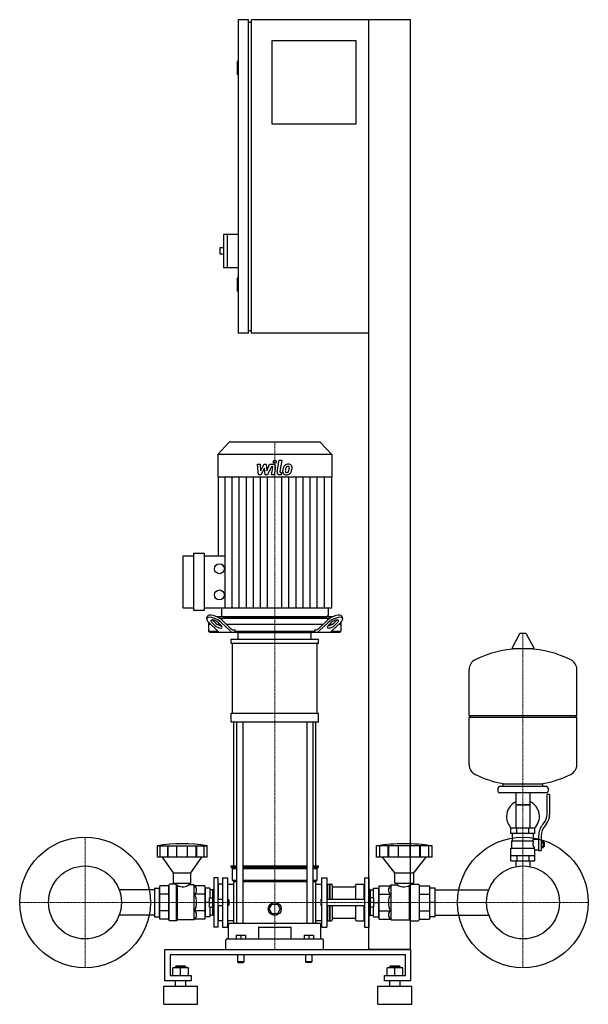
# Model space of a CAD drawing. Extents: x -513 to 575, y 0 to 1885.
import ezdxf

# ---------------------------------------------------------------- set-up
doc = ezdxf.new("R2010")
doc.units = 0
doc.linetypes.add('DASHDOT', pattern=[1, 0.5, -0.25, 0, -0.25])
doc.layers.get('0').update_dxf_attribs({"color": 124})
doc.layers.add('CP_AXIS', color=143, linetype='DASHDOT', lineweight=18)
doc.layers.add('CP_DETAL', color=33, linetype='Continuous')

msp = doc.modelspace()

# ---------------------------------------------------------------- linework, layer by layer
at = {"extrusion": (0, 1, 0)}
for p, q in [((-75, 1885), (-95, 1885)), ((-95, 1885), (-95, 1285)), ((-75, 1285), (-75, 1885)), ((-75, 1880), (-70, 1880)), ((235, 1885), (-70, 1885)), ((-70, 1885), (-70, 1285)), ((155, 105), (155, 1885)), ((235, 105), (235, 1885)), ((-30, 1845), (130, 1845)), ((-30, 1685), (-30, 1845)), ((130, 1845), (130, 1685)), ((-95, 1805), (-97, 1805)), ((-97, 1805), (-97, 1780)), ((-95, 1780), (-97, 1780)), ((130, 1685), (-30, 1685)), ((-123, 1474), (-123, 1410)), ((-95, 1474), (-123, 1474)), ((-116, 1474), (-116, 1410)), ((-130, 1448), (-130, 1436)), ((-123, 1448), (-130, 1448)), ((-123, 1436), (-130, 1436)), ((-95, 1410), (-123, 1410)), ((-95, 1390), (-97, 1390)), ((-97, 1390), (-97, 1365)), ((-95, 1365), (-97, 1365)), ((-75, 1285), (-95, 1285)), ((-75, 1290), (-70, 1290)), ((155, 1285), (-70, 1285)), ((-112.2, 1076), (-134, 1052.9)), ((62.2, 1076), (-112.2, 1076)), ((62.2, 1076), (84, 1052.9)), ((84, 1052.9), (-134, 1052.9)), ((-134, 1052.9), (-134, 1009.2)), ((84, 1052.9), (84, 1009.2)), ((84, 1009.2), (-134, 1009.2)), ((-133.5, 1009.2), (-133.5, 858.9)), ((83.5, 1009.2), (83.5, 758.7)), ((-200, 758.7), (-200, 858.9)), ((-200, 858.9), (-180, 858.9)), ((-180, 753.7), (-180, 863.9)), ((-180, 863.9), (-160, 863.9)), ((-160, 863.9), (-160, 753.7)), ((-160, 858.9), (-120, 858.9)), ((-180, 758.7), (-200, 758.7)), ((83.5, 758.7), (-160, 758.7)), ((-127, 758.7), (-127, 744.5)), ((77, 758.7), (77, 744.5)), ((-160, 753.7), (-180, 753.7)), ((-155, 738.4), (-153.5, 742.8)), ((-143.8, 735.2), (-138, 729.7)), ((86, 742), (-136, 742)), ((-131.4, 739.5), (81.4, 739.5)), ((-125.7, 735.2), (-109.5, 719.7)), ((-124.6, 742), (74.6, 742)), ((59.5, 719.7), (75.7, 735.2)), ((88, 729.7), (93.8, 735.2)), ((105, 738.4), (103.5, 742.8)), ((-151.5, 731.1), (-151.5, 714.5)), ((-147.3, 727), (-151.5, 727)), ((-151.3, 730.9), (-134.4, 714.7)), ((-139.5, 725.3), (-145.3, 730.9)), ((-129.2, 727), (-134.3, 727)), ((-133.2, 730.9), (-127.5, 725.3)), ((-110.3, 714.7), (-127.2, 730.9)), ((67.1, 727), (-117.1, 727)), ((-103.5, 717), (-101.6, 717)), ((-101.6, 717), (-101.6, 714.5)), ((51.6, 717), (53.5, 717)), ((51.6, 714.5), (51.6, 717)), ((77.2, 730.9), (60.3, 714.7)), ((77.5, 725.3), (83.2, 730.9)), ((84.3, 727), (79.2, 727)), ((84.4, 714.7), (101.3, 730.9)), ((95.3, 730.9), (89.5, 725.3)), ((101.5, 727), (97.3, 727)), ((101.5, 731.1), (101.5, 714.5)), ((-151.5, 714.5), (-134.2, 714.5)), ((-149.4, 712), (-151.5, 714.5)), ((99.4, 712), (-149.4, 712)), ((-108.5, 690.6), (-108.5, 699.2)), ((-101.6, 714.5), (51.6, 714.5)), ((-95, 699.2), (-95, 712)), ((45, 699.2), (45, 712)), ((58.5, 690.6), (58.5, 699.2)), ((84.2, 714.5), (101.5, 714.5)), ((99.4, 712), (101.5, 714.5)), ((443.6, 709.2), (429.4, 682.5)), ((455.3, 709.9), (444.7, 709.9)), ((456.4, 709.2), (470.6, 682.5)), ((-105.6, 557.5), (-105.6, 690.6)), ((55.6, 690.6), (55.6, 557.5)), ((469.5, 680.6), (430.5, 680.6)), ((553, 552.9), (553, 641.1)), ((-108.5, 540.4), (-108.5, 557.5)), ((58.5, 540.4), (58.5, 557.5)), ((347, 552.9), (553, 552.9)), ((350, 549.9), (347, 552.9)), ((347, 549.9), (553, 549.9)), ((347, 458.6), (347, 549.9)), ((550, 549.9), (553, 552.9)), ((553, 458.6), (553, 549.9)), ((-103.5, 265), (-103.5, 540.4)), ((-98.2, 540.4), (-98.2, 155)), ((-86.2, 540.4), (-86.2, 155)), ((36.2, 540.4), (36.2, 155)), ((48.2, 540.4), (48.2, 155)), ((53.5, 265), (53.5, 540.4)), ((495, 416.9), (405, 416.9)), ((412, 416.9), (412, 422.4)), ((488, 416.9), (488, 422.4)), ((402, 413.9), (402, 407.9)), ((495, 404.9), (405, 404.9)), ((436.6, 404.9), (436.6, 336.9)), ((463.4, 404.9), (463.4, 336.9)), ((496, 363.5), (496, 401.9)), ((501, 401.9), (496, 401.9)), ((498, 413.9), (498, 407.9)), ((501, 401.9), (501, 363.5)), ((463.4, 381.9), (436.6, 381.9)), ((436.6, 381.9), (450, 381.9)), ((450, 381.9), (463.4, 381.9)), ((487.7, 344.3), (490.5, 347.9)), ((494.4, 344.8), (491.6, 341.2)), ((473, 336.9), (427, 336.9)), ((427, 326.9), (427, 336.9)), ((473, 326.9), (427, 326.9)), ((430, 312.9), (430, 326.9)), ((438.5, 326.9), (438.5, 336.9)), ((461.5, 326.9), (461.5, 336.9)), ((470, 315.9), (470, 326.9)), ((473, 326.9), (473, 336.9)), ((480, 322.5), (480, 294.6)), ((485, 322.5), (485, 294.6)), ((-249.6, 281.8), (-249.6, 303.2)), ((-244, 281.8), (-244, 303.2)), ((-229.8, 281.8), (-229.8, 303.2)), ((-228.7, 281.8), (-228.7, 303.2)), ((-212.2, 281.8), (-212.2, 303.2)), ((-191.8, 281.8), (-191.8, 303.2)), ((-175.3, 281.8), (-175.3, 303.2)), ((-174.2, 281.8), (-174.2, 303.2)), ((-160, 281.8), (-160, 303.2)), ((-154.4, 281.8), (-154.4, 303.2)), ((170, 281.8), (170, 303.2)), ((176.2, 281.8), (176.2, 303.2)), ((192, 281.8), (192, 303.2)), ((193.2, 281.8), (193.2, 303.2)), ((211.7, 281.8), (211.7, 303.2)), ((234.3, 281.8), (234.3, 303.2)), ((252.7, 281.8), (252.7, 303.2)), ((254, 281.8), (254, 303.2)), ((269.8, 281.8), (269.8, 303.2)), ((276, 281.8), (276, 303.2)), ((428.5, 312.9), (470.3, 312.9)), ((428.5, 298.9), (428.5, 312.9)), ((470, 315.9), (480, 315.9)), ((485, 311.6), (489.5, 311.6)), ((485, 308.7), (489.5, 308.7)), ((485, 303), (489.5, 303)), ((489.5, 300.1), (489.5, 311.6)), ((489.5, 309.9), (490.5, 309.9)), ((489.5, 301.9), (490.5, 301.9)), ((490.5, 309.9), (490.5, 301.9)), ((491.5, 308.9), (490.5, 309.9)), ((491.5, 302.9), (490.5, 301.9)), ((491.5, 302.9), (491.5, 308.9)), ((427, 298.9), (471.9, 298.9)), ((427, 274.9), (427, 298.9)), ((427, 284.9), (473, 284.9)), ((438.5, 284.9), (438.5, 274.9)), ((461.5, 284.9), (461.5, 274.9)), ((473, 274.9), (473, 295.9)), ((473, 295.9), (480, 295.9)), ((480, 294.6), (485, 294.6)), ((485, 300.1), (489.5, 300.1)), ((-218.6, 252), (-239.7, 281.8)), ((-185.4, 252), (-164.3, 281.8)), ((-108.5, 265), (-98.2, 265)), ((-108.5, 262.5), (-108.5, 265)), ((-86.2, 265), (36.2, 265)), ((48.2, 265), (58.5, 265)), ((58.5, 262.5), (58.5, 265)), ((204.5, 252), (181, 281.8)), ((241.4, 252), (264.9, 281.8)), ((427, 274.9), (473, 274.9)), ((436.6, 274.9), (436.6, 264.9)), ((463.4, 274.9), (463.4, 264.9)), ((-218.6, 252), (-185.4, 252)), ((-218.6, 232), (-218.6, 252)), ((-185.4, 232), (-185.4, 252)), ((-108.5, 262.5), (-98.2, 262.5)), ((-106, 260), (-108.5, 262.5)), ((-106, 260), (-98.2, 260)), ((-106, 237.5), (-106, 260)), ((-86.2, 262.5), (36.2, 262.5)), ((-86.2, 260), (36.2, 260)), ((48.2, 262.5), (58.5, 262.5)), ((48.2, 260), (56, 260)), ((56, 260), (58.5, 262.5)), ((56, 237.5), (56, 260)), ((204.5, 252), (241.4, 252)), ((204.5, 232), (204.5, 252)), ((241.4, 232), (241.4, 252)), ((-227.7, 162), (-227.7, 228)), ((-214.4, 230), (-226, 230)), ((-218.6, 232), (-185.4, 232)), ((-214.4, 232), (-214.4, 230)), ((-189.6, 232), (-189.6, 228.5)), ((-179.6, 228.5), (-189.6, 228.5)), ((-178.2, 226.8), (-179.6, 228.5)), ((-158.9, 226.8), (-178.2, 226.8)), ((-158.9, 226.8), (-158.9, 163.2)), ((-141.6, 242), (-141.6, 148)), ((-133.3, 242), (-141.6, 242)), ((-133.3, 148), (-133.3, 242)), ((-133.3, 229), (-132.5, 230)), ((-132.5, 201), (-132.5, 230)), ((-125, 230), (-132.5, 230)), ((-125, 242), (-125, 148)), ((-125, 242), (-115, 242)), ((-115, 148), (-115, 242)), ((-115, 229.7), (-103.5, 229.7)), ((-106, 237.5), (-98.2, 237.5)), ((-103.5, 235), (-106, 237.5)), ((-103.5, 235), (-98.2, 235)), ((-103.5, 155), (-103.5, 235)), ((-86.2, 237.5), (36.2, 237.5)), ((-86.2, 235), (36.2, 235)), ((48.2, 237.5), (56, 237.5)), ((48.2, 235), (53.5, 235)), ((53.5, 235), (56, 237.5)), ((53.5, 155), (53.5, 235)), ((53.5, 229.7), (65, 229.7)), ((65, 148), (65, 242)), ((65, 242), (75, 242)), ((75, 242), (75, 148)), ((75, 229), (75.9, 230)), ((75.9, 230), (75.9, 201)), ((75.9, 230), (79.6, 230)), ((79.6, 230), (79.6, 201)), ((80.1, 229.5), (79.6, 230)), ((80.1, 229.5), (80.5, 230)), ((80.1, 229.5), (80.1, 201)), ((80.5, 230), (80.5, 201)), ((80.5, 230), (83.3, 230)), ((85.1, 228), (85.1, 201)), ((129.4, 228), (129.4, 201)), ((131.2, 230), (145.5, 230)), ((145.5, 230), (145.5, 201)), ((146.5, 229), (145.5, 230)), ((146.5, 242), (146.5, 148)), ((146.5, 242), (155.7, 242)), ((155.7, 148), (155.7, 242)), ((175, 226.8), (196.5, 226.8)), ((175, 163.2), (175, 226.8)), ((196.5, 226.8), (198.1, 228.5)), ((198.1, 228.5), (209.2, 228.5)), ((204.5, 232), (241.4, 232)), ((209.2, 232), (209.2, 228.5)), ((236.8, 232), (236.8, 230)), ((236.8, 230), (249.7, 230)), ((251.6, 228), (251.6, 162)), ((251.6, 226.8), (270.9, 226.8)), ((270.9, 226.8), (270.9, 163.2)), ((-158.9, 210.9), (-178.2, 210.9)), ((-158.1, 219.2), (-158.9, 219.2)), ((-158.1, 222.5), (-158.1, 167.5)), ((-149, 222.5), (-158.1, 222.5)), ((-149, 222.5), (-149, 204)), ((-143.2, 219.2), (-149, 219.2)), ((-143.2, 219.5), (-142.8, 220)), ((-143.2, 207), (-143.2, 219.5)), ((-142.8, 207), (-142.8, 220)), ((-141.6, 220), (-142.8, 220)), ((87, 225.2), (127.6, 225.2)), ((155.7, 220), (157.1, 220)), ((157.1, 220), (157.1, 207)), ((157.5, 219.5), (157.1, 220)), ((157.5, 219.5), (157.5, 207)), ((157.5, 219.2), (164, 219.2)), ((164, 222.5), (174.1, 222.5)), ((164, 204), (164, 222.5)), ((174.1, 167.5), (174.1, 222.5)), ((174.1, 219.2), (175, 219.2)), ((175, 210.9), (196.5, 210.9)), ((251.6, 210.9), (270.9, 210.9)), ((270.9, 219.2), (271.9, 219.2)), ((282, 222.5), (271.9, 222.5)), ((271.9, 167.5), (271.9, 222.5)), ((282, 167.5), (282, 222.5)), ((282, 219.2), (384.5, 219.2)), ((-149.8, 195), (-158.1, 195)), ((-149.8, 204), (-143.6, 204)), ((-149.8, 186), (-149.8, 204)), ((-149.8, 195), (-143.6, 195)), ((-143.6, 183), (-143.6, 207)), ((-143.6, 207), (-141.6, 207)), ((-133.3, 201), (-125, 201)), ((-133.3, 189), (-125, 189)), ((-132.5, 160), (-132.5, 189)), ((-115, 201), (-114, 201)), ((-115, 189), (-114, 189)), ((-114, 189), (-114, 201)), ((-113, 200), (-114, 201)), ((-113, 190), (-114, 189)), ((-113, 200), (-113, 190)), ((-35.4, 182.5), (-30.2, 191.5)), ((-30.2, 191.5), (-19.8, 191.5)), ((-19.8, 191.5), (-14.6, 182.5)), ((63, 200), (64, 201)), ((63, 200), (63, 195)), ((63, 195), (63, 190)), ((63, 190), (64, 189)), ((64, 195), (64, 201)), ((64, 201), (65, 201)), ((64, 189), (64, 195)), ((64, 189), (65, 189)), ((75, 201), (146.5, 201)), ((75, 189), (146.5, 189)), ((75.9, 189), (75.9, 160)), ((79.6, 189), (79.6, 160)), ((80.1, 189), (80.1, 160.5)), ((80.5, 189), (80.5, 160)), ((85.1, 189), (85.1, 162)), ((129.4, 189), (129.4, 162)), ((145.5, 189), (145.5, 160)), ((155.7, 207), (158, 207)), ((158, 183), (158, 207)), ((164.9, 204), (158, 204)), ((164.9, 195), (158, 195)), ((164.9, 186), (164.9, 204)), ((164.9, 195), (174.1, 195)), ((282, 195), (271.9, 195)), ((-158.9, 179.1), (-178.2, 179.1)), ((-158.1, 170.8), (-158.9, 170.8)), ((-149.8, 186), (-143.6, 186)), ((-149, 186), (-149, 167.5)), ((-143.2, 170.8), (-149, 170.8)), ((-143.6, 183), (-141.6, 183)), ((-143.2, 170.5), (-143.2, 183)), ((-143.2, 170.5), (-142.8, 170)), ((-142.8, 170), (-142.8, 183)), ((-141.6, 170), (-142.8, 170)), ((-30.2, 173.5), (-35.4, 182.5)), ((-19.8, 173.5), (-30.2, 173.5)), ((-14.6, 182.5), (-19.8, 173.5)), ((155.7, 183), (158, 183)), ((155.7, 170), (157.1, 170)), ((157.1, 183), (157.1, 170)), ((157.5, 170.5), (157.1, 170)), ((157.5, 183), (157.5, 170.5)), ((157.5, 170.8), (164, 170.8)), ((164.9, 186), (158, 186)), ((164, 167.5), (164, 186)), ((174.1, 170.8), (175, 170.8)), ((175, 179.1), (196.5, 179.1)), ((251.6, 179.1), (270.9, 179.1)), ((270.9, 170.8), (271.9, 170.8)), ((282, 170.8), (384.5, 170.8)), ((-212.7, 160), (-226, 160)), ((-179.6, 161.5), (-210.8, 161.5)), ((-178.2, 163.2), (-179.6, 161.5)), ((-158.9, 163.2), (-178.2, 163.2)), ((-149, 167.5), (-158.1, 167.5)), ((-133.3, 161), (-132.5, 160)), ((-125, 160), (-132.5, 160)), ((-115, 160.4), (-103.5, 160.4)), ((-113.5, 125), (-113.5, 153)), ((61.5, 155), (-111.5, 155)), ((53.5, 160.4), (65, 160.4)), ((63.5, 125), (63.5, 153)), ((75, 161), (75.9, 160)), ((75.9, 160), (79.6, 160)), ((80.1, 160.5), (79.6, 160)), ((80.1, 160.5), (80.5, 160)), ((80.5, 160), (83.3, 160)), ((87, 164.9), (127.6, 164.9)), ((131.2, 160), (145.5, 160)), ((146.5, 161), (145.5, 160)), ((164, 167.5), (174.1, 167.5)), ((175, 163.2), (196.5, 163.2)), ((196.5, 163.2), (198.1, 161.5)), ((198.1, 161.5), (232.7, 161.5)), ((234.9, 160), (249.7, 160)), ((251.6, 163.2), (270.9, 163.2)), ((282, 167.5), (271.9, 167.5)), ((-133.3, 148), (-141.6, 148)), ((-125, 148), (-115, 148)), ((-99, 132.5), (-99, 125)), ((-99, 132.5), (-81, 132.5)), ((-90, 132.5), (-90, 125)), ((-81, 132.5), (-81, 125)), ((-56.2, 146.8), (-56.2, 125)), ((6.2, 125), (6.2, 146.8)), ((31, 132.5), (31, 125)), ((31, 132.5), (49, 132.5)), ((40, 132.5), (40, 125)), ((49, 132.5), (49, 125)), ((65, 148), (75, 148)), ((146.5, 148), (155.7, 148)), ((-118.5, 105), (-118.5, 123)), ((66.5, 125), (-116.5, 125)), ((68.5, 105), (68.5, 123)), ((-235, 45), (-235, 105)), ((-235, 105), (235, 105)), ((-225, 95), (-225, 55)), ((225, 95), (-225, 95)), ((-96, 95), (-96, 81)), ((-84, 95), (-84, 81)), ((34, 95), (34, 81)), ((46, 95), (46, 81)), ((235, 105), (155, 105)), ((225, 55), (225, 95)), ((235, 105), (235, 45)), ((-84, 81), (-96, 81)), ((-95, 80), (-96, 81)), ((-95, 80), (-85, 80)), ((-85, 80), (-84, 81)), ((46, 81), (34, 81)), ((35, 80), (34, 81)), ((45, 80), (46, 81)), ((-220, 55), (-220, 69.9)), ((-190, 69.9), (-220, 69.9)), ((-214, 72.9), (-215, 71.9)), ((-215, 71.9), (-195, 71.9)), ((-215, 69.9), (-215, 71.9)), ((-196, 72.9), (-214, 72.9)), ((-205, 55), (-205, 69.9)), ((-196, 72.9), (-195, 71.9)), ((-195, 69.9), (-195, 71.9)), ((-190, 55), (-190, 69.9)), ((190, 55), (190, 69.9)), ((220, 69.9), (190, 69.9)), ((196, 72.9), (195, 71.9)), ((195, 71.9), (215, 71.9)), ((195, 69.9), (195, 71.9)), ((214, 72.9), (196, 72.9)), ((205, 55), (205, 69.9)), ((214, 72.9), (215, 71.9)), ((215, 69.9), (215, 71.9)), ((220, 55), (220, 69.9)), ((-185, 45), (-235, 45)), ((-225, 55), (-185, 55)), ((-215, 35), (-215, 45)), ((-195, 35), (-195, 45)), ((-185, 55), (-185, 45)), ((185, 55), (225, 55)), ((185, 45), (185, 55)), ((235, 45), (185, 45)), ((195, 35), (195, 45)), ((215, 35), (215, 45)), ((-237.5, 35), (-172.5, 35)), ((-237.5, 0), (-237.5, 35)), ((-172.5, 0), (-172.5, 35)), ((172.5, 35), (237.5, 35)), ((172.5, 0), (172.5, 35)), ((237.5, 0), (237.5, 35)), ((-237.5, 0), (-172.5, 0)), ((172.5, 0), (237.5, 0))]:
    msp.add_line(p, q, dxfattribs=at)
for p, q in [((-108.5, 699.2), (58.5, 699.2)), ((-100.1, 712), (-101.6, 714.5)), ((-95, 712), (45, 712)), ((50.1, 712), (51.6, 714.5)), ((58.5, 690.6), (-108.5, 690.6)), ((347, 552.9), (347, 641.1)), ((-108.5, 557.5), (58.5, 557.5)), ((58.5, 540.4), (-108.5, 540.4)), ((412, 422.4), (488, 422.4)), ((-249.6, 303.2), (-154.4, 303.2)), ((276, 303.2), (170, 303.2)), ((468.7, 312.9), (470, 315.9)), ((473, 295.9), (471.9, 298.9)), ((-154.4, 281.8), (-249.6, 281.8)), ((276, 281.8), (170, 281.8)), ((436.6, 264.9), (436.6, 263.5)), ((463.4, 264.9), (463.4, 263.5)), ((-227.7, 226.8), (-227.7, 163.2)), ((-212.7, 160), (-212.7, 228.7)), ((-210.8, 161.5), (-210.8, 227.5)), ((-179.6, 228.5), (-179.6, 161.5)), ((198.1, 161.5), (198.1, 228.5)), ((232.7, 161.5), (232.7, 227.5)), ((234.9, 160), (234.9, 228.7)), ((-212.7, 160), (-210.8, 161.5)), ((234.9, 160), (232.7, 161.5)), ((-55.2, 147.8), (5.2, 147.8)), ((0, 105), (0, 105)), ((45, 80), (35, 80))]:
    msp.add_line(p, q)
at = {"extrusion": (-1e-16, -1, 0)}
for p, q in [((-227.7, 226.8), (-245.1, 226.8)), ((-245.1, 163.2), (-245.1, 226.8)), ((-255, 219.2), (-322.5, 219.2)), ((-255, 222.5), (-245.9, 222.5)), ((-255, 222.5), (-255, 167.5)), ((-245.9, 222.5), (-245.9, 167.5)), ((-245.1, 219.2), (-245.9, 219.2)), ((-227.7, 210.9), (-245.1, 210.9)), ((-255, 170.8), (-322.5, 170.8)), ((-245.1, 170.8), (-245.9, 170.8)), ((-227.7, 179.1), (-245.1, 179.1)), ((-255, 167.5), (-245.9, 167.5)), ((-227.7, 163.2), (-245.1, 163.2))]:
    msp.add_line(p, q, dxfattribs=at)
for centre, radius in [((-130.8, 833.8), 9.4), ((-130.8, 783.8), 9.4), ((-388, 195), 125), ((450, 195), 125), ((-388, 195), 69.8), ((450, 195), 69.8), ((-25, 182.5), 12.5)]:
    msp.add_circle(centre, radius)
for centre, radius, start, end in [((444.7, 708.6), 1.25, 90, 149.0362), ((455.3, 708.6), 1.25, 30.9638, 90), ((450, 473.9), 207, 92.8162, 116.2545), ((430.5, 681.9), 1.25, 149.0362, 270), ((450, 473.9), 207, 63.7455, 87.1838), ((469.5, 681.9), 1.25, 270, 30.9638), ((367.5, 641.1), 20.5, 116.2545, 180), ((532.5, 641.1), 20.5, 0, 63.7455), ((367.5, 458.6), 20.5, 180, 243.7455), ((532.5, 458.6), 20.5, 296.2545, 0), ((450, 625.9), 207, 243.7455, 259.4219), ((450, 625.9), 207, 280.5781, 296.2545), ((405, 413.9), 3, 90, 180), ((495, 413.9), 3, 0, 90), ((405, 407.9), 3, 180, 270), ((495, 407.9), 3, 270, 0), ((450, 359.4), 31.5, 115.2763, 180), ((450, 359.4), 31.5, 314.4153, 64.7237), ((450, 359.4), 31.5, 180, 225.5847), ((471, 363.5), 25, 321.3402, 0), ((471, 363.5), 30, 321.3402, 0), ((515, 322.5), 35, 141.3402, 180), ((515, 322.5), 30, 141.3402, 180), ((482.2, 307.1), 13.3, 154.3432, 218.5664), ((-111.5, 153), 2, 90, 180), ((61.5, 153), 2, 0, 90), ((-55.2, 146.8), 1, 90, 180), ((5.2, 146.8), 1, 0, 90), ((-116.5, 123), 2, 90, 180), ((66.5, 123), 2, 0, 90)]:
    msp.add_arc(centre, radius, start, end)
for centre, major_axis, ratio, start_param, end_param in [((-139.3, 730.9), (-15.6, 7.9), 0.392858, 4.051115, 7.192708), ((-137.7, 735.2), (-15.6, 7.9), 0.392858, 4.051115, 6.335636), ((-139.3, 730.9), (-7.82, 3.95), 0.392858, 4.051115, 7.192708), ((-137.7, 735.2), (-7.82, 3.95), 0.392858, 0.775185, 0.909523), ((-124.6, 744.5), (0, 2.49), 0.945282, 1.570796, 3.141593), ((74.6, 744.5), (0, 2.49), 0.945282, 3.141593, 4.712389), ((87.7, 735.2), (15.6, 7.9), 0.392858, -0.052451, 2.23207), ((89.3, 730.9), (15.6, 7.9), 0.392858, -0.909523, 2.23207), ((89.3, 730.9), (7.82, 3.95), 0.392858, -0.909523, 2.23207), ((87.7, 735.2), (7.82, 3.95), 0.392858, -0.909523, -0.775185), ((-133.5, 725.3), (-7.82, 3.95), 0.392858, 0.909523, 4.051115), ((-132, 729.7), (-7.82, 3.95), 0.392858, 0.909523, 2.471309), ((-103.5, 737), (0, 20), 0.60235, 2.617994, 3.141593), ((53.5, 737), (0, 20), 0.60235, 3.141593, 3.665191), ((83.5, 725.3), (7.82, 3.95), 0.392858, 2.23207, 5.373663), ((82, 729.7), (7.82, 3.95), 0.392858, 3.811876, 5.373663), ((-128.4, 732), (0, 20), 0.60235, 2.617994, 3.141593), ((-104.3, 732), (0, 20), 0.60235, 2.617994, 3.141593), ((54.3, 732), (0, 20), 0.60235, 3.141593, 3.665191), ((78.4, 732), (0, 20), 0.60235, 3.141593, 3.665191), ((-202, -108), (0, 415.3), 0.828025, -0.138907, 0.138907), ((223, -108), (0, 415.3), 0.922049, -0.138907, 0.138907), ((-226, 228), (0, 2), 0.828025, 0, 1.570796), ((-201, 253.2), (0, 28.3), 0.828025, 2.53292, 3.650349), ((-182.6, 218.8), (0, 9.53), 0.828025, 3.728485, 5.696293), ((83.3, 228), (0, 2), 0.922049, -1.570796, 0), ((87, 227.2), (0, 2), 0.922049, 1.570796, 3.141593), ((127.6, 227.2), (0, 2), 0.922049, 3.141593, 4.712389), ((131.2, 228), (0, 2), 0.922049, 0, 1.570796), ((201.4, 218.8), (0, 9.53), 0.922049, 0.586892, 2.554701), ((221.9, 253), (0, 28.1), 0.922049, 2.628577, 3.754525), ((249.7, 228), (0, 2), 0.922049, -1.570796, 0), ((-201, 195), (0, 31.8), 0.828025, 4.18879, 5.235988), ((221.8, 195), (0, 31.8), 0.922049, 1.047198, 2.094395), ((-182.6, 171.2), (0, 9.53), 0.828025, 3.728485, 5.696293), ((201.4, 171.2), (0, 9.53), 0.922049, 0.586892, 2.554701), ((-226, 162), (0, 2), 0.828025, 1.570796, 3.141593), ((83.3, 162), (0, 2), 0.922049, 3.141593, 4.712389), ((87, 162.9), (0, 2), 0.922049, 0, 1.570796), ((127.6, 162.9), (0, 2), 0.922049, -1.570796, 0), ((131.2, 162), (0, 2), 0.922049, 1.570796, 3.141593), ((249.7, 162), (0, 2), 0.922049, 3.141593, 4.712389)]:
    msp.add_ellipse(centre, major_axis=major_axis, ratio=ratio, start_param=start_param, end_param=end_param)
at = {"layer": 'CP_AXIS'}
for p, q in [((-25, 1076), (-25, 742)), ((-25, 742), (-25, 712)), ((-25, 712), (-25, 105)), ((450, 709.9), (450, 264.9)), ((-388, 320), (-388, 70)), ((450, 320), (450, 70)), ((-513, 195), (-263, 195)), ((380.1, 195), (-318.1, 195)), ((325, 195), (575, 195))]:
    msp.add_line(p, q, dxfattribs=at)
at = {"layer": 'CP_DETAL'}
for p, q in [((-20.4, 1019.5), (-16.2, 1041.5)), ((-16.2, 1041.5), (-11.1, 1041.5)), ((-11.1, 1041.5), (-15.3, 1020.2)), ((-58.1, 1034.1), (-52.9, 1034.1)), ((-56, 1013.8), (-58.1, 1034.1)), ((-52.9, 1034.1), (-52.1, 1021.5)), ((-52.1, 1021.5), (-45.5, 1034.1)), ((-44.9, 1026.5), (-51.6, 1013.8)), ((-45.5, 1034.1), (-41.6, 1034.1)), ((-43.1, 1013.8), (-44.9, 1026.5)), ((-41.6, 1034.1), (-39.9, 1021.5)), ((-39.9, 1021.5), (-34.8, 1034.1)), ((-31.4, 1029.8), (-38.7, 1013.8)), ((-34.8, 1034.1), (-28, 1034.1)), ((-30.2, 1029.8), (-31.4, 1029.8)), ((-31.1, 1013.8), (-28.5, 1027.7)), ((-23.3, 1028.4), (-26.1, 1013.8)), ((-13.5, 1018.1), (-11.9, 1018.1)), ((-11.9, 1018.1), (-12.8, 1013.8)), ((-120, 758.7), (-120, 1009.2)), ((-106.4, 758.7), (-106.4, 1009.2)), ((-92.8, 758.7), (-92.8, 1009.2)), ((-79.3, 758.7), (-79.3, 1009.2)), ((-65.7, 758.7), (-65.7, 1009.2)), ((-51.6, 1013.8), (-56, 1013.8)), ((-52.1, 758.7), (-52.1, 1009.2)), ((-38.7, 1013.8), (-43.1, 1013.8)), ((-38.6, 758.7), (-38.6, 1009.2)), ((-26.1, 1013.8), (-31.1, 1013.8)), ((-12.8, 1013.8), (-15.7, 1013.8)), ((-11.4, 758.7), (-11.4, 1009.2)), ((2.1, 758.7), (2.1, 1009.2)), ((15.7, 758.7), (15.7, 1009.2)), ((29.3, 758.7), (29.3, 1009.2)), ((42.8, 758.7), (42.8, 1009.2)), ((56.4, 758.7), (56.4, 1009.2)), ((70, 758.7), (70, 1009.2))]:
    msp.add_line(p, q, dxfattribs=at)
msp.add_circle((-24.7, 1038.8), 3, dxfattribs=at)
for centre, radius, start, end in [((-30.2, 1028), 1.8, 349.1282, 90.0361), ((-28, 1029.3), 4.8, 349.1463, 90.1097), ((-15.7, 1018.6), 4.8, 169.0042, 270), ((-13.5, 1019.9), 1.8, 169.0041, 270), ((-3.7, 1019.8), 6.29, 173.443, 216.7902), ((14.1, 1019.1), 24, 168.3333, 176.5259), ((8.1, 1021.2), 17.7, 153.1115, 171.0742), ((0.5, 1024.6), 9.44, 130.4936, 150.8647), ((1, 1024.2), 10.1, 89.3287, 131.1984), ((12.6, 1020.3), 17.4, 167.8511, 176.8316), ((-1.6, 1020.9), 3.17, 173.0647, 215.6723), ((22.6, 1018.8), 27.5, 165.0104, 169.1866), ((-2.3, 1020.7), 2.55, 220.254, 274.7357), ((1.4, 1024.8), 5.44, 132.3225, 168.5446), ((0.1, 1026), 3.72, 88.6944, 130.5967), ((-2.7, 1027), 8.93, 274.1845, 282.2301), ((-1.9, 1021.9), 3.72, 287.2372, 310.2783), ((0.3, 1026.4), 3.39, 69.364, 91.2833), ((-2.5, 1022.5), 4.57, 311.1381, 334.8162), ((1.5, 1027.3), 6.97, 39.8625, 93.7877), ((0.7, 1027.5), 2.23, 38.8919, 68.6227), ((-12.4, 1026.6), 15.2, 336.5302, 350.0633), ((0, 1027.1), 3.02, 358.4755, 35.933), ((-16.3, 1027.5), 19.3, 349.3761, 358.4794), ((-2.7, 1023.6), 10, 311.0023, 344.0583), ((2, 1028.1), 6.13, 357.2175, 36.9176), ((-21.6, 1029.6), 29.8, 343.0634, 349.1605), ((-12.2, 1028.3), 20.4, 347.7846, 358.7587), ((-3.4, 1020.4), 6.79, 219.1176, 274.2411), ((-2.9, 1023.9), 10.3, 269.6738, 310.639)]:
    msp.add_arc(centre, radius, start, end, dxfattribs=at)

doc.saveas('drawing.dxf')
